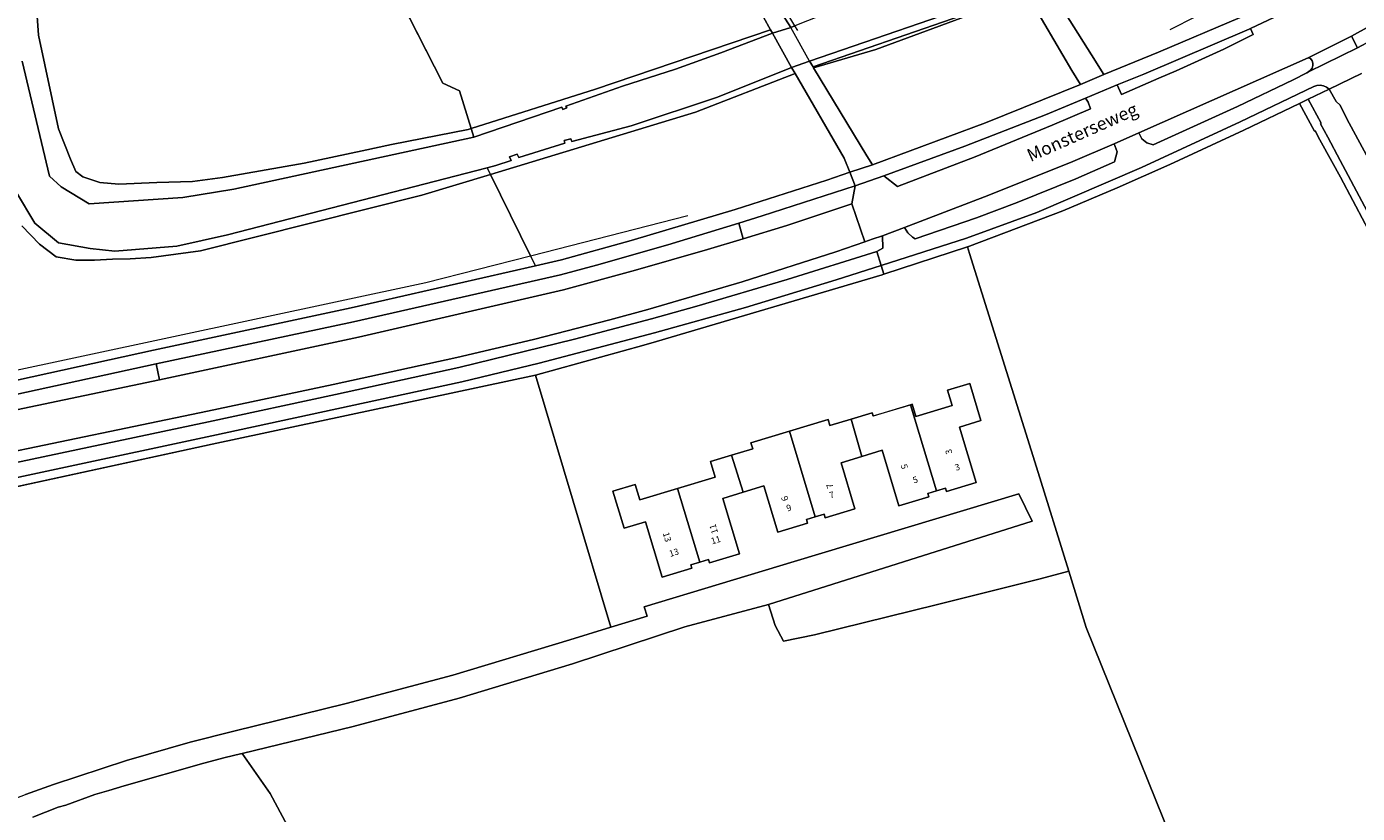
# Model space of a CAD drawing. Units: metres. Extents: x 72759 to 77980, y 449805 to 455659.
# Drawn here: x 74659 to 74865, y 451571 to 451693 of the extents above; entities that cross this region are included whole.
import ezdxf
from ezdxf.enums import TextEntityAlignment as Align

# ---------------------------------------------------------------- set-up
doc = ezdxf.new("R2010")
doc.units = ezdxf.units.M
doc.header["$MEASUREMENT"] = 0
for name, color, linetype, lineweight in [('Begroeid terreindeel_grasland overig_0', 7, 'Continuous', 0), ('Begroeid terreindeel_groenvoorziening_0', 7, 'Continuous', 0), ('Begroeid terreindeel_groenvoorziening_gras- en kruidachtigen_0', 7, 'Continuous', 0), ('Begroeid terreindeel_houtwal_0', 7, 'Continuous', 0), ('Begroeid terreindeel_loofbos_griend en hakhout_0', 7, 'Continuous', 0), ('Nummeraanduiding', 7, 'Continuous', 0), ('Nummeraanduidingreeks', 7, 'Continuous', 0), ('Onbegroeid terreindeel_erf_0', 7, 'Continuous', 0), ('Ondersteunend waterdeel_0', 7, 'Continuous', 0), ('Openbare ruimte label_Weg', 7, 'Continuous', 0), ('Overbruggingsdeel_1', 7, 'Continuous', 0), ('Pand_0', 7, 'Continuous', 0), ('Scheiding_0', 7, 'Continuous', 0), ('Waterdeel_0', 7, 'Continuous', 0), ('Wegdeel_gesloten verharding_asfalt_0', 7, 'Continuous', 0), ('Wegdeel_open verharding_0', 7, 'Continuous', 0), ('Wegdeel_open verharding_1', 7, 'Continuous', 0), ('Wegdeel_open verharding_betonstraatstenen_0', 7, 'Continuous', 0), ('Wegdeel_open verharding_tegels_0', 7, 'Continuous', 0)]:
    doc.layers.add(name, color=color, linetype=linetype, lineweight=lineweight)

# ---------------------------------------------------------------- blocks, each defined once
blk = doc.blocks.new('BGT_lev_stadsdelen_Loosduinen_REALDWG_1_FMEBLOCK129')
at = {"layer": 'Begroeid terreindeel_houtwal_0'}
for points in [[(17.097, 0.098), (19.824, 2.232), (25.394, 6.35), (31.109, 10.262), (38.139, 14.596), (45.702, 19.258), (49.907, 21.909), (54.055, 24.648), (58.145, 27.475), (62.173, 30.387), (66.139, 33.384), (82.881, 46.132), (94.186, 54.439), (92.558, 56.806), (91.901, 57.822), (91.395, 58.555), (91.002, 58.272), (90.62, 57.238), (84.456, 51.701), (74.524, 43.767), (61.788, 34.228), (60.882, 33.55), (54.18, 29.496), (49.181, 26.473), (44.843, 23.276), (40.791, 20.707), (38.108, 19.166), (11.852, 4.155), (-12.635, -9.087), (-35.01, -19.305), (-52.533, -26.839), (-61.237, -30.007), (-68.926, -33.189), (-71.65, -35.06), (-94.186, -44.346), (-93.589, -46.127), (-91.051, -50.176), (-87.686, -55.528), (-85.785, -58.555), (-77.284, -55.118), (-64.634, -49.719), (-63.265, -48.964), (-58.711, -46.923), (-55.83, -45.547), (-53, -44.067), (-50.225, -42.487), (-47.51, -40.807), (-44.857, -39.03), (-42.27, -37.158), (-19.621, -23.123), (3.431, -9.139), (6.253, -7.427), (11.767, -3.797)], [(-49.929, -41.835), (-57.414, -45.918), (-59.977, -41.089), (-52.434, -37.085), (-50.422, -40.901)]]:
    blk.add_lwpolyline(points, close=True, dxfattribs=at)
blk = doc.blocks.new('BGT_lev_stadsdelen_Loosduinen_REALDWG_1_FMEBLOCK2864')
at = {"layer": 'Onbegroeid terreindeel_erf_0'}
for points in [[(25.965, 29.6035), (25.652, 30.5985), (12.652, 26.3745), (12.415, 26.2975), (-22.611, 15.9045), (-24.58, 15.3585), (-41.383, 10.7025), (-29.719, -28.4415), (-24.083, -26.7145), (-24.546, -25.2625), (-1.262, -18.2305), (33.602, -7.7465), (35.707, -11.9565), (-5.243, -24.9155), (-4.208, -28.1385), (-2.903, -30.5985), (1.928, -29.5915), (20.989, -24.8815), (36.926, -20.9375), (41.383, -19.7305), (36.388, -3.5855)], [(-19.348, -6.8885), (-13.492, -5.1255), (-14.218, -2.7135), (-10.949, -1.7285), (-7.68, -0.7445), (-7.965, 0.2015), (-1.973, 2.0085), (4.018, 3.8155), (4.299, 2.8855), (7.575, 3.8715), (10.851, 4.8575), (11.002, 4.3585), (16.831, 6.1135), (17.05, 6.1795), (17.624, 4.2725), (23.274, 5.9735), (22.547, 8.3875), (26.013, 9.4205), (27.743, 3.6495), (24.42, 2.6495), (27.012, -5.9595), (22.398, -7.3555), (22.234, -6.8415), (20.855, -7.2545), (19.477, -7.6675), (19.64, -8.1815), (15.019, -9.5775), (12.432, -0.9675), (9.234, -1.9305), (6.037, -2.8935), (8.193, -10.0685), (3.582, -11.4615), (3.414, -10.8775), (2.037, -11.2905), (0.661, -11.7035), (0.829, -12.2875), (-3.787, -13.6855), (-5.948, -6.5065), (-9.146, -7.4695), (-12.344, -8.4315), (-9.748, -17.0435), (-14.367, -18.4405), (-14.524, -17.9215), (-15.903, -18.3325), (-17.281, -18.7435), (-17.125, -19.2625), (-21.745, -20.6545), (-24.333, -12.0565), (-27.646, -13.0535), (-29.38, -7.2945), (-25.925, -6.2535), (-25.203, -8.6505)]]:
    blk.add_lwpolyline(points, close=True, dxfattribs=at)

msp = doc.modelspace()

# ---------------------------------------------------------------- linework, layer by layer
at = {"layer": 'Begroeid terreindeel_grasland overig_0'}
for points in [[(74848.631, 451692.925), (74848.416, 451692.822), (74832.059, 451685.881), (74827.942, 451684.211), (74828.581, 451682.689), (74834.399, 451685.239), (74837.064, 451686.402), (74839.943, 451687.684), (74844.473, 451689.739), (74849.034, 451692.04)], [(74855.234, 451684.999), (74857.353, 451686.089), (74857.628, 451686.231), (74857.937, 451686.477), (74858.16, 451686.803), (74858.276, 451687.18), (74858.277, 451687.575), (74858.16, 451687.952), (74857.938, 451688.279), (74857.57, 451688.407), (74831.275, 451676.737), (74831.752, 451675.844), (74832.532, 451675.2), (74833.499, 451674.9), (74846.589, 451680.855)], [(74817.848, 451677.919), (74823.788, 451680.468), (74823.413, 451681.514), (74822.979, 451682.117), (74816.78, 451679.558), (74804.293, 451674.659), (74791.695, 451670.054), (74793.797, 451668.431), (74805.878, 451673.033)], [(74827.942, 451673.803), (74827.474, 451675.055), (74821.014, 451672.322), (74808.012, 451667.054), (74794.904, 451662.055), (74795.416, 451661.221), (74796.143, 451660.567), (74796.569, 451660.324), (74806.104, 451663.578), (74812.397, 451665.928), (74821.496, 451669.621), (74827.491, 451672.25)], [(74741.977, 451652.4), (74753.18, 451655.42), (74764.329, 451658.636), (74769.881, 451660.318), (74769.173, 451662.75), (74758.163, 451659.393), (74747.095, 451656.232), (74741.54, 451654.725), (74709.382, 451647.397), (74678.776, 451640.889), (74679.269, 451638.431), (74710.159, 451645.021)], [(74686.893, 451631.884), (74706.577, 451636.123), (74725.739, 451640.326), (74743.713, 451644.729), (74755.637, 451647.895), (74762.667, 451649.853), (74776.674, 451653.96), (74790.604, 451658.319), (74791.556, 451658.854), (74791.476, 451660.766), (74789.885, 451660.222), (74788.764, 451659.839), (74784.257, 451658.298), (74769.727, 451653.638), (74755.084, 451649.349), (74749.185, 451647.736), (74737.339, 451644.692), (74725.433, 451641.891), (74706.241, 451637.677), (74686.746, 451633.54), (74640.936, 451624.027), (74633.335, 451622.426), (74633.731, 451620.638), (74640.912, 451622.151)]]:
    msp.add_lwpolyline(points, close=True, dxfattribs=at)
at = {"layer": 'Begroeid terreindeel_groenvoorziening_0'}
for points in [[(74743.815, 451749.134), (74740.148, 451750.653), (74742.601, 451748.091), (74744.713, 451745.737), (74749.72, 451737.522), (74758.911, 451722.201), (74766.206, 451710.589), (74771.092, 451702.769), (74777.266, 451693.117), (74777.899, 451693.368), (74777.437, 451694.138), (74769.817, 451706.84), (74764.368, 451715.922), (74758.633, 451725.18), (74752.996, 451734.291), (74747.332, 451743.448)], [(74737.648, 451639.14), (74687.462, 451628.425), (74641.489, 451618.449), (74641.408, 451618.432), (74646.19, 451596.205), (74651.552, 451571.278), (74654.974, 451572.704), (74658.467, 451574.047), (74662.841, 451575.597), (74674.13, 451579.328), (74684.038, 451582.171), (74690.799, 451583.881), (74708.229, 451588.173), (74724.805, 451592.579), (74742.956, 451598.049), (74749.312, 451599.996)]]:
    msp.add_lwpolyline(points, close=True, dxfattribs=at)
for points in [[(74660.047, 451698.596), (74660.504, 451691.899), (74663.625, 451677.363), (74665.451, 451672.645), (74666.288, 451670.742), (74667.354, 451669.905), (74670.017, 451669.068), (74672.985, 451668.763), (74678.846, 451669.068), (74684.401, 451669.22), (74689.044, 451669.829), (74701.753, 451672.036), (74710.728, 451673.952), (74715.3, 451674.928), (74727.172, 451677.287), (74727.653, 451677.439), (74725.833, 451683.249), (74723.23, 451684.485), (74714.368, 451701.947)], [(74652.62, 451637.358), (74678.324, 451643.014), (74709.045, 451649.57), (74737.614, 451656.114), (74736.842, 451657.684), (74730.638, 451670.305), (74720.018, 451667.089), (74685.619, 451658.413), (74678.008, 451657.424), (74674.736, 451657.195), (74671.996, 451657.119), (74669.18, 451656.967), (74666.288, 451656.967), (74663.244, 451657.5), (74660.656, 451659.479), (74657.917, 451662.294)], [(74841.079, 451555.489), (74823.121, 451599.957), (74820.414, 451608.707), (74815.957, 451607.5), (74800.02, 451603.556), (74780.959, 451598.846), (74776.128, 451597.839), (74774.823, 451600.299), (74773.788, 451603.522), (74760.793, 451600.072), (74743.354, 451594.332), (74725.794, 451588.974), (74709.331, 451584.611), (74692.119, 451580.414), (74696.431, 451574.176), (74699.165, 451569.191)]]:
    msp.add_lwpolyline(points, dxfattribs=at)
at = {"layer": 'Begroeid terreindeel_groenvoorziening_gras- en kruidachtigen_0'}
msp.add_lwpolyline([(74699.165, 451569.191), (74696.431, 451574.176), (74692.119, 451580.414), (74691.834, 451580.345), (74689.47, 451579.77), (74686.153, 451578.894), (74673.803, 451575.369), (74671.429, 451574.65), (74669.24, 451574.017), (74664.722, 451572.404), (74663.531, 451572.059), (74659.616, 451570.524)], dxfattribs=at)
at = {"layer": 'Begroeid terreindeel_houtwal_0'}
msp.add_lwpolyline([(74816.707, 451693.582), (74814.98, 451696.489), (74812.791, 451698.563), (74812.334, 451699.222), (74811.369, 451698.883), (74811.772, 451698.227), (74810.481, 451697.508), (74810.535, 451697.103), (74790.444, 451689.683), (74780.809, 451686.839), (74789.046, 451673.19), (74789.918, 451671.789), (74807.471, 451678.292), (74822.238, 451684.282), (74820.904, 451686.438)], close=True, dxfattribs=at)
at = {"layer": 'Begroeid terreindeel_loofbos_griend en hakhout_0'}
msp.add_lwpolyline([(74863.556, 451678.926), (74862.543, 451681.027), (74861.913, 451681.613), (74860.813, 451683.546), (74857.558, 451681.971), (74859.57, 451678.229), (74859.464, 451678.169), (74860.605, 451676.065), (74862.506, 451672.45), (74874.67, 451649.635), (74878.411, 451651.519)], close=True, dxfattribs=at)
msp.add_lwpolyline([(74874.045, 451648.149), (74862.557, 451669.895), (74861.233, 451672.296), (74859.37, 451675.691), (74858.632, 451677.072), (74858.527, 451677.015), (74856.196, 451681.293), (74847.556, 451677.17), (74836.075, 451671.855), (74827.912, 451668.206), (74819.504, 451664.621), (74805, 451659.139), (74804.683, 451659.036), (74804.996, 451658.041), (74815.419, 451624.852), (74820.414, 451608.707), (74823.121, 451599.957), (74841.079, 451555.489)], dxfattribs=at)
at = {"layer": 'Onbegroeid terreindeel_erf_0'}
msp.add_lwpolyline([(74714.368, 451701.947), (74723.23, 451684.485), (74725.833, 451683.249), (74727.653, 451677.439), (74746.959, 451683.528), (74774.129, 451692.727), (74771.919, 451696.698)], dxfattribs=at)
msp.add_lwpolyline([(74782.88, 451669.431), (74786.424, 451670.645), (74785.564, 451672.836), (74777.941, 451685.944), (74762.485, 451679.951), (74730.638, 451670.305), (74736.842, 451657.684), (74737.614, 451656.114), (74741.692, 451657.048), (74752.496, 451660.042), (74768.605, 451664.871)], close=True, dxfattribs=at)
at = {"layer": 'Ondersteunend waterdeel_0'}
for points in [[(74657.947, 451687.858), (74662.196, 451670.015), (74664.028, 451668.373), (74668.37, 451665.74), (74682.897, 451666.736), (74690.797, 451668.017), (74728.084, 451676.061), (74727.653, 451677.439), (74727.172, 451677.287), (74715.3, 451674.928), (74710.728, 451673.952), (74701.753, 451672.036), (74689.044, 451669.829), (74684.401, 451669.22), (74678.846, 451669.068), (74672.985, 451668.763), (74670.017, 451669.068), (74667.354, 451669.905), (74666.288, 451670.742), (74665.451, 451672.645), (74663.625, 451677.363), (74660.504, 451691.899), (74660.047, 451698.596)], [(74657.917, 451662.294), (74660.656, 451659.479), (74663.244, 451657.5), (74666.288, 451656.967), (74669.18, 451656.967), (74671.996, 451657.119), (74674.736, 451657.195), (74678.008, 451657.424), (74685.619, 451658.413), (74720.018, 451667.089), (74730.638, 451670.305), (74730.138, 451671.323), (74689.816, 451660.934), (74681.964, 451659.176), (74672.356, 451658.408), (74668.5, 451658.794), (74663.591, 451659.683), (74659.922, 451662.747), (74657.072, 451667.48)]]:
    msp.add_lwpolyline(points, dxfattribs=at)
for points in [[(74809.478, 451696.95), (74810.481, 451697.508), (74810.345, 451698.523), (74810.083, 451698.431), (74809.068, 451697.866), (74780.18, 451687.881), (74780.709, 451687.005)], [(74810.535, 451697.103), (74810.481, 451697.508), (74809.478, 451696.95), (74780.709, 451687.005), (74780.809, 451686.839), (74790.444, 451689.683)], [(74751.131, 451683.979), (74759.355, 451686.63), (74766.424, 451689.191), (74774.418, 451692.207), (74774.129, 451692.727), (74746.959, 451683.528), (74727.653, 451677.439), (74728.084, 451676.061), (74741.725, 451680.762), (74741.872, 451680.39), (74742.483, 451680.625), (74742.367, 451680.902)], [(74762.485, 451679.951), (74777.941, 451685.944), (74777.395, 451686.882), (74765.9, 451682.3), (74752.461, 451677.815), (74743.27, 451675.398), (74743.113, 451675.821), (74742.065, 451675.565), (74742.189, 451675.124), (74735.033, 451672.913), (74734.781, 451673.463), (74733.62, 451673.04), (74733.86, 451672.459), (74731.466, 451671.665), (74730.138, 451671.323), (74730.638, 451670.305)]]:
    msp.add_lwpolyline(points, close=True, dxfattribs=at)
at = {"layer": 'Overbruggingsdeel_1'}
msp.add_lwpolyline([(74774.418, 451692.207), (74777.395, 451686.882), (74780.18, 451687.881), (74777.266, 451693.117)], close=True, dxfattribs=at)
at = {"layer": 'Pand_0'}
for points in [[(74795.862, 451634.551), (74799.886, 451621.183), (74801.265, 451621.596), (74801.429, 451621.082), (74806.043, 451622.478), (74803.451, 451631.087), (74806.774, 451632.087), (74805.044, 451637.858), (74801.578, 451636.825), (74802.305, 451634.411), (74796.655, 451632.71), (74796.081, 451634.617)], [(74795.862, 451634.551), (74790.033, 451632.796), (74789.882, 451633.295), (74786.606, 451632.309), (74788.265, 451626.507), (74791.463, 451627.47), (74794.05, 451618.86), (74798.671, 451620.256), (74798.508, 451620.77), (74799.886, 451621.183)], [(74788.265, 451626.507), (74786.606, 451632.309), (74783.33, 451631.323), (74783.049, 451632.253), (74777.058, 451630.446), (74781.068, 451617.147), (74782.445, 451617.56), (74782.613, 451616.976), (74787.224, 451618.369), (74785.068, 451625.544)], [(74777.058, 451630.446), (74771.066, 451628.639), (74771.351, 451627.693), (74768.082, 451626.709), (74769.885, 451620.968), (74773.083, 451621.931), (74775.244, 451614.752), (74779.86, 451616.15), (74779.692, 451616.734), (74781.068, 451617.147)], [(74769.885, 451620.968), (74768.082, 451626.709), (74764.813, 451625.724), (74765.539, 451623.312), (74759.683, 451621.549), (74763.128, 451610.105), (74764.507, 451610.516), (74764.664, 451609.997), (74769.283, 451611.394), (74766.687, 451620.006)], [(74759.683, 451621.549), (74753.828, 451619.787), (74753.106, 451622.184), (74749.651, 451621.143), (74751.385, 451615.384), (74754.698, 451616.381), (74757.286, 451607.783), (74761.906, 451609.175), (74761.75, 451609.694), (74763.128, 451610.105)]]:
    msp.add_lwpolyline(points, close=True, dxfattribs=at)
at = {"layer": 'Scheiding_0'}
for p, q in [((74714.368, 451701.947), (74723.23, 451684.485)), ((74774.129, 451692.727), (74771.919, 451696.698)), ((74840.198, 451694.816), (74836.086, 451692.743)), ((74774.418, 451692.207), (74766.424, 451689.191)), ((74774.418, 451692.207), (74774.129, 451692.727)), ((74778.344, 451692.626), (74777.899, 451693.368)), ((74662.196, 451670.015), (74657.947, 451687.858)), ((74766.424, 451689.191), (74759.355, 451686.63)), ((74759.355, 451686.63), (74751.131, 451683.979)), ((74777.395, 451686.882), (74765.9, 451682.3)), ((74723.23, 451684.485), (74725.833, 451683.249)), ((74725.833, 451683.249), (74727.653, 451677.439)), ((74751.131, 451683.979), (74742.367, 451680.902)), ((74765.9, 451682.3), (74752.461, 451677.815)), ((74741.725, 451680.762), (74728.084, 451676.061)), ((74741.872, 451680.39), (74741.725, 451680.762)), ((74742.483, 451680.625), (74741.872, 451680.39)), ((74742.367, 451680.902), (74742.483, 451680.625)), ((74727.653, 451677.439), (74728.084, 451676.061)), ((74752.461, 451677.815), (74743.27, 451675.398)), ((74728.084, 451676.061), (74690.797, 451668.017)), ((74742.189, 451675.124), (74735.033, 451672.913)), ((74743.113, 451675.821), (74742.065, 451675.565)), ((74742.065, 451675.565), (74742.189, 451675.124)), ((74743.27, 451675.398), (74743.113, 451675.821)), ((74734.781, 451673.463), (74733.62, 451673.04)), ((74733.62, 451673.04), (74733.86, 451672.459)), ((74735.033, 451672.913), (74734.781, 451673.463)), ((74730.138, 451671.323), (74689.816, 451660.934)), ((74731.466, 451671.665), (74730.138, 451671.323)), ((74733.86, 451672.459), (74731.466, 451671.665)), ((74664.028, 451668.373), (74662.196, 451670.015)), ((74659.922, 451662.747), (74657.072, 451667.48)), ((74668.37, 451665.74), (74664.028, 451668.373)), ((74682.897, 451666.736), (74668.37, 451665.74)), ((74690.797, 451668.017), (74682.897, 451666.736)), ((74663.591, 451659.683), (74659.922, 451662.747)), ((74736.842, 451657.684), (74761.294, 451663.926)), ((74689.816, 451660.934), (74681.964, 451659.176)), ((74668.5, 451658.794), (74663.591, 451659.683)), ((74672.356, 451658.408), (74668.5, 451658.794)), ((74681.964, 451659.176), (74672.356, 451658.408)), ((74804.683, 451659.036), (74791.683, 451654.812)), ((74805, 451659.139), (74804.683, 451659.036)), ((74804.683, 451659.036), (74804.996, 451658.041)), ((74720.599, 451653.537), (74736.842, 451657.684)), ((74804.996, 451658.041), (74815.419, 451624.852)), ((74791.446, 451654.735), (74756.42, 451644.342)), ((74791.683, 451654.812), (74791.446, 451654.735)), ((74643.289, 451636.972), (74720.599, 451653.537)), ((74754.451, 451643.796), (74756.42, 451644.342)), ((74737.648, 451639.14), (74754.451, 451643.796)), ((74687.462, 451628.425), (74737.648, 451639.14)), ((74687.462, 451628.425), (74641.489, 451618.449)), ((74815.419, 451624.852), (74820.414, 451608.707)), ((74820.414, 451608.707), (74815.957, 451607.5)), ((74823.121, 451599.957), (74820.414, 451608.707)), ((74815.957, 451607.5), (74800.02, 451603.556)), ((74774.823, 451600.299), (74773.788, 451603.522)), ((74800.02, 451603.556), (74780.959, 451598.846)), ((74776.128, 451597.839), (74774.823, 451600.299)), ((74780.959, 451598.846), (74776.128, 451597.839)), ((74841.079, 451555.489), (74823.121, 451599.957))]:
    msp.add_line(p, q, dxfattribs=at)
at = {"layer": 'Waterdeel_0'}
msp.add_lwpolyline([(74809.068, 451697.866), (74810.083, 451698.431), (74809.335, 451700.547), (74808.955, 451700.38), (74808.543, 451701.357), (74808.112, 451702.381), (74808.394, 451702.479), (74806.876, 451704.71), (74801.981, 451702.927), (74777.899, 451693.368), (74777.266, 451693.117), (74774.418, 451692.207), (74777.395, 451686.882), (74780.18, 451687.881)], close=True, dxfattribs=at)
msp.add_lwpolyline([(74657.072, 451667.48), (74659.922, 451662.747), (74663.591, 451659.683), (74668.5, 451658.794), (74672.356, 451658.408), (74681.964, 451659.176), (74689.816, 451660.934), (74730.138, 451671.323), (74731.466, 451671.665), (74733.86, 451672.459), (74733.62, 451673.04), (74734.781, 451673.463), (74735.033, 451672.913), (74742.189, 451675.124), (74742.065, 451675.565), (74743.113, 451675.821), (74743.27, 451675.398), (74752.461, 451677.815), (74765.9, 451682.3), (74777.395, 451686.882), (74774.418, 451692.207), (74766.424, 451689.191), (74759.355, 451686.63), (74751.131, 451683.979), (74742.367, 451680.902), (74742.483, 451680.625), (74741.872, 451680.39), (74741.725, 451680.762), (74728.084, 451676.061), (74690.797, 451668.017), (74682.897, 451666.736), (74668.37, 451665.74), (74664.028, 451668.373), (74662.196, 451670.015), (74657.947, 451687.858)], dxfattribs=at)
at = {"layer": 'Wegdeel_gesloten verharding_asfalt_0'}
for points in [[(74847.008, 451694.657), (74834.358, 451689.258), (74825.857, 451685.821), (74822.238, 451684.282), (74807.471, 451678.292), (74789.918, 451671.789), (74786.424, 451670.645), (74787.253, 451668.525), (74791.695, 451670.054), (74804.293, 451674.659), (74816.78, 451679.558), (74822.979, 451682.117), (74827.942, 451684.211), (74832.059, 451685.881), (74848.416, 451692.822), (74848.631, 451692.925), (74854.954, 451695.96)], [(74854.954, 451695.96), (74848.631, 451692.925), (74849.034, 451692.04), (74844.473, 451689.739), (74839.943, 451687.684), (74837.064, 451686.402), (74834.399, 451685.239), (74828.581, 451682.689), (74827.942, 451684.211), (74822.979, 451682.117), (74823.413, 451681.514), (74823.788, 451680.468), (74817.848, 451677.919), (74805.878, 451673.033), (74793.797, 451668.431), (74791.695, 451670.054), (74787.253, 451668.525), (74786.755, 451665.716), (74788.764, 451659.839), (74789.885, 451660.222), (74791.476, 451660.766), (74794.904, 451662.055), (74808.012, 451667.054), (74821.014, 451672.322), (74827.474, 451675.055), (74831.275, 451676.737), (74857.57, 451688.407), (74864.304, 451691.782), (74869.633, 451694.697)], [(74869.467, 451692.217), (74865.198, 451689.958), (74857.628, 451686.231), (74857.353, 451686.089), (74855.234, 451684.999), (74846.589, 451680.855), (74833.499, 451674.9), (74832.532, 451675.2), (74831.752, 451675.844), (74831.275, 451676.737), (74827.474, 451675.055), (74827.942, 451673.803), (74827.491, 451672.25), (74821.496, 451669.621), (74812.397, 451665.928), (74806.104, 451663.578), (74796.569, 451660.324), (74796.143, 451660.567), (74795.416, 451661.221), (74794.904, 451662.055), (74791.476, 451660.766), (74791.556, 451658.854), (74790.604, 451658.319), (74791.275, 451656.138), (74804.511, 451660.378), (74815.461, 451664.403), (74831.711, 451671.375), (74847.022, 451678.464), (74858.443, 451683.971), (74858.93, 451684.126), (74859.44, 451684.16), (74859.943, 451684.07), (74860.41, 451683.861), (74860.813, 451683.546), (74865.816, 451685.989)], [(74865.816, 451685.989), (74860.813, 451683.546), (74861.913, 451681.613), (74862.543, 451681.027), (74863.556, 451678.926), (74878.411, 451651.519)]]:
    msp.add_lwpolyline(points, dxfattribs=at)
for points in [[(74865.198, 451689.958), (74864.304, 451691.782), (74857.57, 451688.407), (74857.938, 451688.279), (74858.16, 451687.952), (74858.277, 451687.575), (74858.276, 451687.18), (74858.16, 451686.803), (74857.937, 451686.477), (74857.628, 451686.231)], [(74741.54, 451654.725), (74747.095, 451656.232), (74758.163, 451659.393), (74769.173, 451662.75), (74772.808, 451663.844), (74787.253, 451668.525), (74786.424, 451670.645), (74782.88, 451669.431), (74768.605, 451664.871), (74752.496, 451660.042), (74741.692, 451657.048), (74737.614, 451656.114), (74709.045, 451649.57), (74678.324, 451643.014), (74652.62, 451637.358), (74631.019, 451632.895), (74631.553, 451630.479), (74652.417, 451635.159), (74678.776, 451640.889), (74709.382, 451647.397)], [(74737.339, 451644.692), (74749.185, 451647.736), (74755.084, 451649.349), (74769.727, 451653.638), (74784.257, 451658.298), (74788.764, 451659.839), (74786.755, 451665.716), (74776.662, 451662.378), (74769.881, 451660.318), (74764.329, 451658.636), (74753.18, 451655.42), (74741.977, 451652.4), (74710.159, 451645.021), (74679.269, 451638.431), (74652.838, 451632.888), (74631.975, 451628.586), (74633.335, 451622.426), (74640.936, 451624.027), (74686.746, 451633.54), (74706.241, 451637.677), (74725.433, 451641.891)], [(74687.394, 451629.711), (74726.197, 451638.123), (74738.202, 451641.017), (74756.121, 451645.69), (74770.244, 451649.662), (74784.286, 451653.911), (74791.275, 451656.138), (74790.604, 451658.319), (74776.674, 451653.96), (74762.667, 451649.853), (74755.637, 451647.895), (74743.713, 451644.729), (74725.739, 451640.326), (74706.577, 451636.123), (74686.893, 451631.884), (74640.912, 451622.151), (74633.731, 451620.638), (74634.229, 451618.386), (74641.203, 451619.846)]]:
    msp.add_lwpolyline(points, close=True, dxfattribs=at)
at = {"layer": 'Wegdeel_open verharding_0'}
for points in [[(74771.919, 451696.698), (74774.129, 451692.727), (74774.418, 451692.207), (74777.266, 451693.117), (74771.092, 451702.769)], [(74659.616, 451570.524), (74663.531, 451572.059), (74664.722, 451572.404), (74669.24, 451574.017), (74671.429, 451574.65), (74673.803, 451575.369), (74686.153, 451578.894), (74689.47, 451579.77), (74691.834, 451580.345), (74692.119, 451580.414), (74709.331, 451584.611), (74725.794, 451588.974), (74743.354, 451594.332), (74760.793, 451600.072), (74773.788, 451603.522), (74814.738, 451616.481), (74812.633, 451620.691), (74777.769, 451610.207), (74754.485, 451603.175), (74754.948, 451601.723), (74749.312, 451599.996), (74742.956, 451598.049), (74724.805, 451592.579), (74708.229, 451588.173), (74690.799, 451583.881), (74684.038, 451582.171), (74674.13, 451579.328), (74662.841, 451575.597), (74658.467, 451574.047)]]:
    msp.add_lwpolyline(points, dxfattribs=at)
msp.add_lwpolyline([(74780.809, 451686.839), (74780.709, 451687.005), (74780.18, 451687.881), (74777.395, 451686.882), (74777.941, 451685.944), (74785.564, 451672.836), (74786.424, 451670.645), (74789.918, 451671.789), (74789.046, 451673.19)], close=True, dxfattribs=at)
at = {"layer": 'Wegdeel_open verharding_1'}
msp.add_lwpolyline([(74774.418, 451692.207), (74777.395, 451686.882), (74780.18, 451687.881), (74777.266, 451693.117)], close=True, dxfattribs=at)
at = {"layer": 'Wegdeel_open verharding_betonstraatstenen_0'}
for points in [[(74818.053, 451698.249), (74817.456, 451700.03), (74817.122, 451701.026), (74813.357, 451707.126), (74813.072, 451707.933), (74813.136, 451708.434), (74813.18, 451708.782), (74813.657, 451709.492), (74814.396, 451709.911), (74805.616, 451706.313), (74806.464, 451706.594), (74807.351, 451706.481), (74808.102, 451705.998), (74808.365, 451705.667), (74812.334, 451699.222), (74812.791, 451698.563), (74814.98, 451696.489), (74816.707, 451693.582), (74820.904, 451686.438), (74822.238, 451684.282), (74825.857, 451685.821), (74823.956, 451688.848), (74820.591, 451694.2)], [(74886.498, 451702.257), (74894.585, 451707.269), (74894.482, 451707.44), (74893.537, 451709.014), (74885.938, 451704.359), (74878.349, 451699.786), (74869.633, 451694.697), (74864.304, 451691.782), (74865.198, 451689.958), (74869.467, 451692.217), (74878.235, 451697.296)], [(74786.755, 451665.716), (74787.253, 451668.525), (74772.808, 451663.844), (74769.173, 451662.75), (74769.881, 451660.318), (74776.662, 451662.378)], [(74679.269, 451638.431), (74678.776, 451640.889), (74652.417, 451635.159), (74652.838, 451632.888)]]:
    msp.add_lwpolyline(points, close=True, dxfattribs=at)
at = {"layer": 'Wegdeel_open verharding_tegels_0'}
for points in [[(74804.683, 451659.036), (74805, 451659.139), (74819.504, 451664.621), (74827.912, 451668.206), (74836.075, 451671.855), (74847.556, 451677.17), (74856.196, 451681.293), (74857.558, 451681.971), (74860.813, 451683.546), (74860.41, 451683.861), (74859.943, 451684.07), (74859.44, 451684.16), (74858.93, 451684.126), (74858.443, 451683.971), (74847.022, 451678.464), (74831.711, 451671.375), (74815.461, 451664.403), (74804.511, 451660.378), (74791.275, 451656.138), (74791.683, 451654.812)], [(74687.462, 451628.425), (74737.648, 451639.14), (74754.451, 451643.796), (74756.42, 451644.342), (74791.446, 451654.735), (74791.683, 451654.812), (74791.275, 451656.138), (74784.286, 451653.911), (74770.244, 451649.662), (74756.121, 451645.69), (74738.202, 451641.017), (74726.197, 451638.123), (74687.394, 451629.711), (74641.203, 451619.846), (74634.229, 451618.386), (74634.535, 451617.001), (74641.408, 451618.432), (74641.489, 451618.449)]]:
    msp.add_lwpolyline(points, close=True, dxfattribs=at)
msp.add_lwpolyline([(74874.67, 451649.635), (74862.506, 451672.45), (74860.605, 451676.065), (74859.464, 451678.169), (74859.57, 451678.229), (74857.558, 451681.971), (74856.196, 451681.293), (74858.527, 451677.015), (74858.632, 451677.072), (74859.37, 451675.691), (74861.233, 451672.296), (74862.557, 451669.895), (74874.045, 451648.149)], dxfattribs=at)

# ---------------------------------------------------------------- block references
at = {"layer": 'Begroeid terreindeel_houtwal_0'}
msp.add_blockref('BGT_lev_stadsdelen_Loosduinen_REALDWG_1_FMEBLOCK129', (74911.642, 451744.376), dxfattribs=at)
at = {"layer": 'Onbegroeid terreindeel_erf_0'}
msp.add_blockref('BGT_lev_stadsdelen_Loosduinen_REALDWG_1_FMEBLOCK2864', (74779.031, 451628.438), dxfattribs=at)

# ---------------------------------------------------------------- texts
at = {"layer": 'Nummeraanduiding'}
for s, rotation, p in [('3', 106.73, (74801.906, 451627.287)), ('5', 286.8, (74794.755, 451624.916)), ('7', 106.8, (74783.459, 451621.958)), ('9', 286.8, (74776.202, 451619.942)), ('11', 106.8, (74765.417, 451615.29)), ('13', 286.73, (74757.948, 451613.974))]:
    msp.add_text(s, height=1, rotation=rotation, dxfattribs=at).set_placement(p, align=Align.MIDDLE)
at = {"layer": 'Nummeraanduidingreeks'}
for s, rotation, p in [('3', 16.839, (74803.154, 451624.738)), ('5', 16.81, (74796.62, 451622.77)), ('7', 16.81, (74783.649, 451620.423)), ('9', 16.85, (74777.001, 451618.419)), ('11', 16.822, (74765.661, 451613.433)), ('13', 16.77, (74759.158, 451611.48))]:
    msp.add_text(s, height=1, rotation=rotation, dxfattribs=at).set_placement(p, align=Align.MIDDLE)
at = {"layer": 'Openbare ruimte label_Weg'}
msp.add_text('Monsterseweg', height=2, rotation=23.95086, dxfattribs=at).set_placement((74822.604, 451676.628), align=Align.MIDDLE)

doc.saveas('drawing.dxf')
